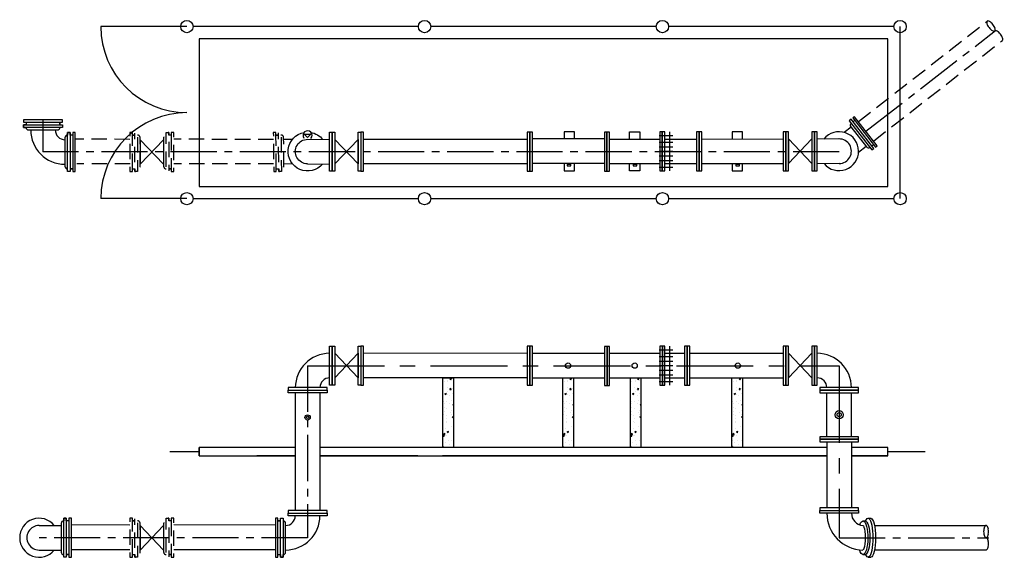
# Model space of a CAD drawing. Units: feet. Extents: x 468680 to 469161, y 1089099 to 1089363.
import ezdxf

# ---------------------------------------------------------------- set-up
doc = ezdxf.new("R2010")
doc.units = ezdxf.units.FT
doc.header["$LTSCALE"] = 30
doc.header["$MEASUREMENT"] = 0
for name, pattern in [('CENTER', [2, 1.25, -0.25, 0.25, -0.25]), ('CENTER2', [1.125, 0.75, -0.125, 0.125, -0.125]), ('HIDDEN', [0.375, 0.25, -0.125])]:
    doc.linetypes.add(name, pattern=pattern)
for name, color, linetype in [('BIOWAY', 7, 'Continuous'), ('C-FENC-CHA2', 2, 'Continuous'), ('CE_GRADE', 13, 'Continuous'), ('CENTERLINE', 1, 'CENTER'), ('HATCH', 3, 'Continuous'), ('M-PROC-FITD-EXST', 13, 'Continuous'), ('M-PROC-PIP3', 3, 'Continuous'), ('M-PROC-VAL3', 3, 'Continuous'), ('REVCLD', 6, 'Continuous'), ('S_CONC_SLAB', 4, 'Continuous')]:
    doc.layers.add(name, color=color, linetype=linetype)
doc.layers.add('C-PROC-PIPE-CNTR', color=1, linetype='CENTER2', lineweight=30)

# ---------------------------------------------------------------- blocks, each defined once
blk = doc.blocks.new('*U6')
at = {"layer": 'M-PROC-PIP3'}
for centre, radius, start, end in [((0.263, 0.293), 0.36, 158.1988, 170.5925), ((0.1, 0.358), 0.184, 136.0001, 158.1988), ((0, 0.455), 0.0447, 90.0002, 136.0001), ((0, 0.455), 0.0447, 43.9999, 89.9996), ((-0.1, 0.358), 0.184, 21.8014, 43.9999), ((-0.263, 0.293), 0.36, 9.4076, 21.8014), ((0.524, 0.25), 0.624, 170.5925, 179.9998), ((0.524, 0.25), 0.624, 179.9998, 189.4078), ((0.263, 0.207), 0.36, 189.4078, 201.8015), ((0.1, 0.142), 0.184, 201.8015, 224.0001), ((0, 0.045), 0.0447, 224.0001, 270.0001), ((0, 0.045), 0.0447, 270.0001, 316), ((0, -0.045), 0.0447, 43.9999, 90.0002), ((-0.1, 0.142), 0.184, 316, 338.1987), ((-0.263, 0.207), 0.36, 338.1987, 350.5923), ((-0.524, 0.25), 0.624, 0, 9.4076), ((-0.524, 0.25), 0.624, 350.5923, 0.0003), ((-0.1, -0.142), 0.184, 21.8014, 43.9999), ((-0.263, -0.207), 0.36, 9.4076, 21.8014), ((-0.263, -0.293), 0.36, 338.1987, 350.5923), ((-0.524, -0.25), 0.624, 0, 9.4076), ((-0.524, -0.25), 0.624, 350.5923, 0.0003), ((0, -0.455), 0.0447, 270.0001, 316), ((-0.1, -0.358), 0.184, 316, 338.1987)]:
    blk.add_arc(centre, radius, start, end, dxfattribs=at)
blk = doc.blocks.new('*U7')
at = {"layer": 'C-FENC-CHA2'}
for p, q in [((468765.03, 1089275.41), (468875.03, 1089275.41)), ((468881.03, 1089275.41), (468991.03, 1089275.41)), ((468997.03, 1089275.41), (469107.03, 1089275.41))]:
    blk.add_line(p, q, dxfattribs=at)
for centre in [(468762.03, 1089275.41), (468878.03, 1089275.41), (468994.03, 1089275.41), (469110.03, 1089275.41)]:
    blk.add_circle(centre, 3, dxfattribs=at)
blk = doc.blocks.new('*U8')
at = {"layer": 'C-FENC-CHA2'}
for p, q in [((468875.03, 1089359.41), (468765.03, 1089359.41)), ((468991.03, 1089359.41), (468881.03, 1089359.41)), ((469107.03, 1089359.41), (468997.03, 1089359.41))]:
    blk.add_line(p, q, dxfattribs=at)
for centre in [(468762.03, 1089359.41), (468878.03, 1089359.41), (468994.03, 1089359.41), (469110.03, 1089359.41)]:
    blk.add_circle(centre, 3, dxfattribs=at)

msp = doc.modelspace()

# ---------------------------------------------------------------- hatches: boundary and pattern name
at = {"layer": 'HATCH'}
h = msp.add_hatch(dxfattribs=at)
h.set_pattern_fill('AR-CONC', color=1, scale=1.000783, style=0)
h.set_pattern_definition([(50, (474408.14, 1089477.134), (7.178217, -0.6280126), [0.750587, -8.256459]), (355, (474408.14, 1089477.134), (-1.3886, 7.52781), [0.60047, -6.605167]), (100.4514, (474408.738, 1089477.082), (5.789623, 6.899793), [0.637901, -7.01691]), (46.1842, (474408.14, 1089479.136), (10.680765, -1.656486), [1.12588, -12.384688]), (96.6356, (474409.03, 1089478.998), (9.353944, 9.748805), [0.956851, -10.525363]), (351.1842, (474408.14, 1089479.136), (9.353937, 9.748812), [0.900705, -9.90775]), (21, (474409.1405, 1089478.635), (5.9737435, -4.029341), [0.750587, -8.256459]), (326, (474409.1405, 1089478.635), (2.435058, 7.257177), [0.60047, -6.605167]), (71.4514, (474409.638, 1089478.2994), (8.408804, 3.22783), [0.637901, -7.01691]), (37.5, (474408.1397, 1089477.134), (0.1216937, 3.3315446), [0, -6.5251042, 0, -6.7052452, 0, -6.6301864]), (7.5, (474408.1397, 1089477.134), (2.6327548, 3.9472048), [0, -3.8229905, 0, -6.3749868, 0, -2.5269767]), (327.5, (474405.908, 1089477.134), (5.3424034, -0.2257253), [0, -2.501957, 0, -7.8061063, 0, -10.3581026]), (317.5, (474404.907, 1089477.134), (5.8364272, 1.0018335), [0, -3.2525443, 0, -5.184055, 0, -7.355754])])
h.paths.add_polyline_path([(468886.89, 1089187.88), (468892.04, 1089187.88), (468892.04, 1089153.83), (468886.89, 1089153.83)])
h = msp.add_hatch(dxfattribs=at)
h.set_pattern_fill('AR-CONC', color=1, scale=1.000783, style=0)
h.set_pattern_definition([(50, (474466.7046, 1089477.134), (7.178217, -0.6280126), [0.750587, -8.256459]), (355, (474466.7046, 1089477.134), (-1.3886, 7.52781), [0.60047, -6.605167]), (100.4514, (474467.303, 1089477.082), (5.789623, 6.899793), [0.637901, -7.01691]), (46.1842, (474466.705, 1089479.136), (10.680765, -1.656486), [1.12588, -12.384688]), (96.6356, (474467.595, 1089478.998), (9.353944, 9.748805), [0.956851, -10.525363]), (351.1842, (474466.705, 1089479.136), (9.353937, 9.748812), [0.900705, -9.90775]), (21, (474467.7054, 1089478.635), (5.9737435, -4.029341), [0.750587, -8.256459]), (326, (474467.7054, 1089478.635), (2.435058, 7.257177), [0.60047, -6.605167]), (71.4514, (474468.203, 1089478.2994), (8.408804, 3.22783), [0.637901, -7.01691]), (37.5, (474466.7046, 1089477.134), (0.1216937, 3.3315446), [0, -6.5251042, 0, -6.7052452, 0, -6.6301864]), (7.5, (474466.7046, 1089477.134), (2.6327548, 3.9472048), [0, -3.8229905, 0, -6.3749868, 0, -2.5269767]), (327.5, (474464.4729, 1089477.134), (5.3424034, -0.2257253), [0, -2.501957, 0, -7.8061063, 0, -10.3581026]), (317.5, (474463.472, 1089477.134), (5.8364272, 1.0018335), [0, -3.2525443, 0, -5.184055, 0, -7.355754])])
h.paths.add_polyline_path([(468945.45, 1089187.88), (468950.6, 1089187.88), (468950.6, 1089153.83), (468945.45, 1089153.83)])
h = msp.add_hatch(dxfattribs=at)
h.set_pattern_fill('AR-CONC', color=1, scale=1.000783, style=0)
h.set_pattern_definition([(50, (474499.6775, 1089477.134), (7.178217, -0.6280126), [0.750587, -8.256459]), (355, (474499.6775, 1089477.134), (-1.3886, 7.52781), [0.60047, -6.605167]), (100.4514, (474500.276, 1089477.082), (5.789623, 6.899793), [0.637901, -7.01691]), (46.1842, (474499.6775, 1089479.136), (10.680765, -1.656486), [1.12588, -12.384688]), (96.6356, (474500.568, 1089478.998), (9.353944, 9.748805), [0.956851, -10.525363]), (351.1842, (474499.677, 1089479.136), (9.353937, 9.748812), [0.900705, -9.90775]), (21, (474500.678, 1089478.635), (5.9737435, -4.029341), [0.750587, -8.256459]), (326, (474500.678, 1089478.635), (2.435058, 7.257177), [0.60047, -6.605167]), (71.4514, (474501.176, 1089478.2994), (8.408804, 3.22783), [0.637901, -7.01691]), (37.5, (474499.6775, 1089477.134), (0.1216937, 3.3315446), [0, -6.5251042, 0, -6.7052452, 0, -6.6301864]), (7.5, (474499.6775, 1089477.134), (2.6327548, 3.9472048), [0, -3.8229905, 0, -6.3749868, 0, -2.5269767]), (327.5, (474497.4457, 1089477.134), (5.3424034, -0.2257253), [0, -2.501957, 0, -7.8061063, 0, -10.3581026]), (317.5, (474496.445, 1089477.134), (5.8364272, 1.0018335), [0, -3.2525443, 0, -5.184055, 0, -7.355754])])
h.paths.add_polyline_path([(468978.42, 1089187.88), (468983.58, 1089187.88), (468983.58, 1089153.83), (468978.42, 1089153.83)])
h = msp.add_hatch(dxfattribs=at)
h.set_pattern_fill('AR-CONC', color=1, scale=1.000783, style=0)
h.set_pattern_definition([(50, (474549.2554, 1089477.141), (7.178217, -0.6280126), [0.750587, -8.256459]), (355, (474549.255, 1089477.141), (-1.3886, 7.52781), [0.60047, -6.605167]), (100.4514, (474549.8536, 1089477.089), (5.789623, 6.899793), [0.637901, -7.01691]), (46.1842, (474549.255, 1089479.143), (10.680765, -1.656486), [1.12588, -12.384688]), (96.6356, (474550.145, 1089479.005), (9.353944, 9.748805), [0.956851, -10.525363]), (351.1842, (474549.255, 1089479.143), (9.353937, 9.748812), [0.900705, -9.90775]), (21, (474550.256, 1089478.642), (5.9737435, -4.029341), [0.750587, -8.256459]), (326, (474550.256, 1089478.642), (2.435058, 7.257177), [0.60047, -6.605167]), (71.4514, (474550.754, 1089478.3065), (8.408804, 3.22783), [0.637901, -7.01691]), (37.5, (474549.2554, 1089477.141), (0.1216937, 3.3315446), [0, -6.5251042, 0, -6.7052452, 0, -6.6301864]), (7.5, (474549.2554, 1089477.141), (2.6327548, 3.9472048), [0, -3.8229905, 0, -6.3749868, 0, -2.5269767]), (327.5, (474547.0236, 1089477.141), (5.3424034, -0.2257253), [0, -2.501957, 0, -7.8061063, 0, -10.3581026]), (317.5, (474546.023, 1089477.141), (5.8364272, 1.0018335), [0, -3.2525443, 0, -5.184055, 0, -7.355754])])
h.paths.add_polyline_path([(469028, 1089187.89), (469033.15, 1089187.89), (469033.15, 1089153.83), (469028, 1089153.83)])

# ---------------------------------------------------------------- linework, layer by layer
at = {"layer": 'BIOWAY'}
for p, q in [((468768.03, 1089149.84), (468768.03, 1089153.84)), ((468814.92, 1089153.84), (468796.15, 1089153.84)), ((468886.75, 1089153.83), (468826.91, 1089153.84)), ((469074.31, 1089153.83), (468886.75, 1089153.83)), ((469104.03, 1089153.83), (469086.3, 1089153.83)), ((469104.03, 1089149.83), (469104.03, 1089153.83)), ((468814.92, 1089149.84), (468796.15, 1089149.84)), ((468874.75, 1089149.84), (468826.91, 1089149.84)), ((469074.31, 1089149.83), (468886.75, 1089149.84)), ((469104.03, 1089149.83), (469086.3, 1089149.83))]:
    msp.add_line(p, q, dxfattribs=at)
at = {"layer": 'C-FENC-CHA2'}
for p, q in [((468762.03, 1089359.41), (468720.03, 1089359.41)), ((469110.03, 1089275.41), (469110.03, 1089359.41)), ((468762.03, 1089275.41), (468720.03, 1089275.41))]:
    msp.add_line(p, q, dxfattribs=at)
for centre, start, end in [((468762.03, 1089359.41), 180, 270), ((468762.03, 1089275.41), 90, 180)]:
    msp.add_arc(centre, 42, start, end, dxfattribs=at)
at = {"layer": 'C-PROC-PIPE-CNTR'}
for p, q in [((469093.34, 1089308.32), (469156.65, 1089357.48)), ((469080.31, 1089298.2), (468707.52, 1089298.2)), ((468820.92, 1089193.75), (468820.92, 1089109.83)), ((468820.92, 1089109.83), (468689.91, 1089109.83)), ((469080.31, 1089109.82), (469153.31, 1089109.82))]:
    msp.add_line(p, q, dxfattribs=at)
at = {"layer": 'CE_GRADE'}
for p, q in [((468768.03, 1089151.84), (468753.7, 1089151.84)), ((469122.26, 1089151.83), (469103.98, 1089151.83))]:
    msp.add_line(p, q, dxfattribs=at)
for radius in [2, 1]:
    msp.add_circle((469080.31, 1089169.89), radius, dxfattribs=at)
at = {"layer": 'CENTERLINE'}
for p, q in [((468820.92, 1089193.73), (469080.31, 1089193.73)), ((469080.31, 1089193.73), (469080.31, 1089109.82))]:
    msp.add_line(p, q, dxfattribs=at)
at = {"layer": 'M-PROC-FITD-EXST'}
for p, q in [((468691.77, 1089313.95), (468691.77, 1089298.2)), ((468707.52, 1089298.2), (468691.77, 1089298.2)), ((468689.91, 1089115.83), (468700.66, 1089115.83)), ((468689.91, 1089103.83), (468700.66, 1089103.83))]:
    msp.add_line(p, q, dxfattribs=at)
at = {"layer": 'M-PROC-FITD-EXST', "flags": 128}
for points in [[(468683.52, 1089312.7), (468700.02, 1089312.7), (468700.02, 1089311.45), (468701.27, 1089311.45), (468701.27, 1089310.2), (468682.27, 1089310.2), (468682.27, 1089311.45), (468700.02, 1089311.45), (468700.02, 1089312.7), (468701.27, 1089312.7), (468701.27, 1089313.95), (468682.27, 1089313.95), (468682.27, 1089312.7), (468683.52, 1089312.7), (468683.52, 1089311.45), (468682.27, 1089311.45), (468682.27, 1089310.2), (468683.52, 1089310.2, 0.414214), (468684.77, 1089308.95), (468698.77, 1089308.95, 0.414214), (468700.02, 1089310.2, 0.414214)], [(468706.27, 1089306.45), (468706.27, 1089289.95), (468705.02, 1089289.95), (468705.02, 1089288.7), (468703.77, 1089288.7), (468703.77, 1089307.7), (468705.02, 1089307.7), (468705.02, 1089289.95), (468706.27, 1089289.95), (468706.27, 1089288.7), (468707.52, 1089288.7), (468707.52, 1089307.7), (468706.27, 1089307.7), (468706.27, 1089306.45), (468705.02, 1089306.45), (468705.02, 1089307.7), (468703.77, 1089307.7), (468703.77, 1089306.45, 0.414214), (468702.52, 1089305.2), (468702.52, 1089291.2, 0.414214), (468703.77, 1089289.95, 0.414214)], [(468704.41, 1089118.08), (468704.41, 1089101.58), (468703.16, 1089101.58), (468703.16, 1089100.33), (468701.91, 1089100.33), (468701.91, 1089119.33), (468703.16, 1089119.33), (468703.16, 1089101.58), (468704.41, 1089101.58), (468704.41, 1089100.33), (468705.66, 1089100.33), (468705.66, 1089119.33), (468704.41, 1089119.33), (468704.41, 1089118.08), (468703.16, 1089118.08), (468703.16, 1089119.33), (468701.91, 1089119.33), (468701.91, 1089118.08, 0.414214), (468700.66, 1089116.83), (468700.66, 1089102.83, 0.414214), (468701.91, 1089101.58, 0.414214)], [(468704.41, 1089118.08), (468704.41, 1089101.58), (468703.16, 1089101.58), (468703.16, 1089100.33), (468701.91, 1089100.33), (468701.91, 1089119.33), (468703.16, 1089119.33), (468703.16, 1089101.58), (468704.41, 1089101.58), (468704.41, 1089100.33), (468705.66, 1089100.33), (468705.66, 1089119.33), (468704.41, 1089119.33), (468704.41, 1089118.08), (468703.16, 1089118.08), (468703.16, 1089119.33), (468701.91, 1089119.33), (468701.91, 1089118.08, 0.414214), (468700.66, 1089116.83), (468700.66, 1089102.83, 0.414214), (468701.91, 1089101.58, 0.414214)]]:
    msp.add_lwpolyline(points, format="xyb", dxfattribs=at)
at = {"layer": 'M-PROC-FITD-EXST'}
for radius in [16.75, 4.75]:
    msp.add_arc((468702.52, 1089308.95), radius, 180, 270, dxfattribs=at)
for major_axis, start_param, end_param in [((0, -9.5), 2.254384, 7.170394), ((0, 6), 0, 3.141593)]:
    msp.add_ellipse((468689.91, 1089109.83), major_axis=major_axis, ratio=1, start_param=start_param, end_param=end_param, dxfattribs=at)
at = {"layer": 'M-PROC-PIP3', "linetype": 'HIDDEN'}
for p, q in [((469089.69, 1089313.02), (469152.52, 1089362.07)), ((469097.05, 1089303.54), (469159.97, 1089352.66)), ((468734.17, 1089304.38), (468707.52, 1089304.41)), ((468804.22, 1089304.35), (468755.66, 1089304.4)), ((468813.52, 1089304.36), (468809.17, 1089304.26)), ((468734.29, 1089292.38), (468708.25, 1089292.4)), ((468804.34, 1089292.35), (468755.66, 1089292.4)), ((468813.57, 1089292.36), (468809.39, 1089292.27))]:
    msp.add_line(p, q, dxfattribs=at)
at = {"layer": 'M-PROC-PIP3'}
for p, q in [((469087.98, 1089313.59), (469087.19, 1089312.98)), ((468997.66, 1089289.05), (468997.66, 1089308.04)), ((469086.1, 1089310.3), (469082.82, 1089307.75)), ((469085.98, 1089310.46), (469093.59, 1089300.66)), ((468820.97, 1089304.4), (468831.72, 1089304.29)), ((468928.09, 1089304.34), (468848.04, 1089304.37)), ((468965.77, 1089304.57), (468930.59, 1089304.66)), ((468968.27, 1089304.54), (468992.77, 1089304.54)), ((468992.51, 1089306.29), (468999.17, 1089306.29)), ((468992.51, 1089303.04), (468999.17, 1089303.04)), ((468995.27, 1089304.54), (469010.77, 1089304.54)), ((469013.27, 1089304.54), (469053.05, 1089304.55)), ((469080.24, 1089304.59), (469069.49, 1089304.49)), ((468992.51, 1089300.79), (468999.17, 1089300.79)), ((468992.51, 1089298.54), (468999.17, 1089298.54)), ((469093.46, 1089300.82), (469089.77, 1089297.96)), ((469096.33, 1089301.21), (469097.12, 1089301.82)), ((468992.51, 1089296.3), (468999.17, 1089296.3)), ((468992.51, 1089294.05), (468999.17, 1089294.05)), ((468820.85, 1089292.4), (468831.6, 1089292.29)), ((468928.09, 1089292.34), (468848.04, 1089292.37)), ((468965.77, 1089292.57), (468930.59, 1089292.66)), ((468968.27, 1089292.54), (468992.77, 1089292.54)), ((468992.51, 1089290.8), (468999.17, 1089290.8)), ((468995.27, 1089292.54), (469010.77, 1089292.54)), ((469013.27, 1089292.54), (469053.05, 1089292.55)), ((469080.35, 1089292.59), (469069.6, 1089292.49)), ((468997.67, 1089184.39), (468997.67, 1089203.38)), ((468928.09, 1089199.87), (468848.16, 1089199.9)), ((468930.59, 1089199.89), (468965.79, 1089199.89)), ((468968.29, 1089199.88), (468992.78, 1089199.88)), ((468992.51, 1089201.63), (468999.18, 1089201.63)), ((468992.51, 1089198.38), (468999.18, 1089198.38)), ((468995.28, 1089199.88), (469004.9, 1089199.88)), ((469007.4, 1089199.88), (469030.13, 1089199.88)), ((469019.7, 1089199.88), (469053.07, 1089199.88)), ((468992.51, 1089196.13), (468999.18, 1089196.13)), ((468992.51, 1089193.88), (468999.18, 1089193.88)), ((468928.09, 1089187.87), (468848.16, 1089187.9)), ((468930.59, 1089187.88), (468965.79, 1089187.88)), ((468968.29, 1089187.89), (468992.78, 1089187.89)), ((468992.51, 1089191.63), (468999.18, 1089191.63)), ((468992.51, 1089189.39), (468999.18, 1089189.39)), ((468995.28, 1089187.89), (469004.9, 1089187.89)), ((469007.4, 1089187.89), (469030.13, 1089187.89)), ((469019.7, 1089187.89), (469053.07, 1089187.89)), ((468992.51, 1089186.14), (468999.18, 1089186.14)), ((468814.92, 1089180.64), (468814.92, 1089123.07)), ((468826.91, 1089180.64), (468826.91, 1089123.07)), ((469074.31, 1089159.14), (469074.31, 1089180.64)), ((469086.31, 1089159.14), (469086.31, 1089180.64)), ((469074.31, 1089156.64), (469074.31, 1089124.37)), ((469086.3, 1089156.64), (469086.3, 1089124.37)), ((468734.17, 1089116.04), (468705.66, 1089116.07)), ((468805.17, 1089116.01), (468755.66, 1089116.05)), ((469091.94, 1089118.05), (469092.93, 1089118.05)), ((469094.44, 1089119.31), (469095.69, 1089119.31)), ((469097.58, 1089115.8), (469151.99, 1089115.8)), ((468734.17, 1089103.86), (468705.66, 1089103.86)), ((468805.17, 1089103.87), (468755.66, 1089103.86)), ((469091.92, 1089101.64), (469093.24, 1089101.64)), ((469097.58, 1089103.84), (469152.01, 1089103.84)), ((469094.44, 1089100.32), (469095.69, 1089100.32))]:
    msp.add_line(p, q, dxfattribs=at)
at = {"layer": 'M-PROC-PIP3', "color": 4}
for p, q in [((468947.74, 1089292.47), (468947.74, 1089292.11)), ((468949.24, 1089292.47), (468949.24, 1089292.11)), ((468979.92, 1089292.47), (468979.92, 1089292.11)), ((468981.42, 1089292.47), (468981.42, 1089292.11)), ((469030.01, 1089292.47), (469030.01, 1089292.11)), ((469031.51, 1089292.47), (469031.51, 1089292.11))]:
    msp.add_line(p, q, dxfattribs=at)
at = {"layer": 'M-PROC-PIP3'}
for points in [[(469086.24, 1089314.2), (469085.25, 1089313.44), (469096.29, 1089299.22), (469097.28, 1089299.98), (469086.24, 1089314.2)], [(469098.86, 1089301.21), (469087.82, 1089315.43), (469087.03, 1089314.82), (469098.07, 1089300.6), (469098.86, 1089301.21)], [(468967.02, 1089307.89), (468967.02, 1089288.89), (468968.27, 1089288.89), (468968.27, 1089307.89), (468967.02, 1089307.89)], [(468994.02, 1089289.04), (468994.02, 1089308.04), (468992.77, 1089308.04), (468992.77, 1089289.04), (468994.02, 1089289.04)], [(468967.04, 1089203.23), (468967.04, 1089184.24), (468968.29, 1089184.24), (468968.29, 1089203.23), (468967.04, 1089203.23)], [(468994.03, 1089184.39), (468994.03, 1089203.38), (468992.78, 1089203.38), (468992.78, 1089184.39), (468994.03, 1089184.39)]]:
    msp.add_lwpolyline(points, dxfattribs=at)
at = {"layer": 'M-PROC-PIP3', "linetype": 'HIDDEN', "flags": 128}
for points in [[(468735.42, 1089289.95), (468735.42, 1089306.45), (468736.67, 1089306.45), (468736.67, 1089307.7), (468737.92, 1089307.7), (468737.92, 1089288.7), (468736.67, 1089288.7), (468736.67, 1089306.45), (468735.42, 1089306.45), (468735.42, 1089307.7), (468734.17, 1089307.7), (468734.17, 1089288.7), (468735.42, 1089288.7), (468735.42, 1089289.95), (468736.67, 1089289.95), (468736.67, 1089288.7), (468737.92, 1089288.7), (468737.92, 1089289.95, 0.414214), (468739.17, 1089291.2), (468739.17, 1089305.2, 0.414214), (468737.92, 1089306.45, 0.414214)], [(468754.41, 1089306.45), (468754.41, 1089289.95), (468753.16, 1089289.95), (468753.16, 1089288.7), (468751.91, 1089288.7), (468751.91, 1089307.7), (468753.16, 1089307.7), (468753.16, 1089289.95), (468754.41, 1089289.95), (468754.41, 1089288.7), (468755.66, 1089288.7), (468755.66, 1089307.7), (468754.41, 1089307.7), (468754.41, 1089306.45), (468753.16, 1089306.45), (468753.16, 1089307.7), (468751.91, 1089307.7), (468751.91, 1089306.45, 0.414214), (468750.66, 1089305.2), (468750.66, 1089291.2, 0.414214), (468751.91, 1089289.95, 0.414214)], [(468805.61, 1089289.98), (468805.44, 1089306.48), (468806.69, 1089306.49), (468806.68, 1089307.74), (468807.93, 1089307.75), (468808.13, 1089288.75), (468806.88, 1089288.74), (468806.69, 1089306.49), (468805.44, 1089306.48), (468805.43, 1089307.73), (468804.18, 1089307.71), (468804.38, 1089288.71), (468805.63, 1089288.73), (468805.61, 1089289.98), (468806.86, 1089289.99), (468806.88, 1089288.74), (468808.13, 1089288.75), (468808.11, 1089290, 0.414214), (468809.35, 1089291.26), (468809.21, 1089305.26, 0.414214), (468807.94, 1089306.5, 0.414214)], [(468735.42, 1089101.58), (468735.42, 1089118.08), (468736.67, 1089118.08), (468736.67, 1089119.33), (468737.92, 1089119.33), (468737.92, 1089100.33), (468736.67, 1089100.33), (468736.67, 1089118.08), (468735.42, 1089118.08), (468735.42, 1089119.33), (468734.17, 1089119.33), (468734.17, 1089100.33), (468735.42, 1089100.33), (468735.42, 1089101.58), (468736.67, 1089101.58), (468736.67, 1089100.33), (468737.92, 1089100.33), (468737.92, 1089101.58, 0.414214), (468739.17, 1089102.83), (468739.17, 1089116.83, 0.414214), (468737.92, 1089118.08, 0.414214)], [(468754.41, 1089118.08), (468754.41, 1089101.58), (468753.16, 1089101.58), (468753.16, 1089100.33), (468751.91, 1089100.33), (468751.91, 1089119.33), (468753.16, 1089119.33), (468753.16, 1089101.58), (468754.41, 1089101.58), (468754.41, 1089100.33), (468755.66, 1089100.33), (468755.66, 1089119.33), (468754.41, 1089119.33), (468754.41, 1089118.08), (468753.16, 1089118.08), (468753.16, 1089119.33), (468751.91, 1089119.33), (468751.91, 1089118.08, 0.414214), (468750.66, 1089116.83), (468750.66, 1089102.83, 0.414214), (468751.91, 1089101.58, 0.414214)]]:
    msp.add_lwpolyline(points, format="xyb", dxfattribs=at)
at = {"layer": 'M-PROC-PIP3', "flags": 128}
for points in [[(468831.66, 1089288.87), (468831.66, 1089307.87), (468832.91, 1089307.87), (468832.91, 1089288.87), (468831.66, 1089288.87)], [(468832.91, 1089288.86), (468832.91, 1089307.86), (468834.16, 1089307.86), (468834.16, 1089288.86), (468832.91, 1089288.86)], [(468846.91, 1089307.86), (468846.91, 1089288.86), (468845.66, 1089288.86), (468845.66, 1089307.86), (468846.91, 1089307.86)], [(468848.16, 1089288.86), (468848.16, 1089307.86), (468846.91, 1089307.86), (468846.91, 1089288.86), (468848.16, 1089288.86)], [(468929.34, 1089288.86), (468929.34, 1089307.85), (468928.09, 1089307.85), (468928.09, 1089288.86), (468929.34, 1089288.86)], [(468930.59, 1089288.86), (468930.59, 1089307.86), (468929.34, 1089307.86), (468929.34, 1089288.86), (468930.59, 1089288.86)], [(468951.22, 1089304.55), (468951.22, 1089308.05), (468946.07, 1089308.05), (468946.06, 1089304.55)], [(468967.02, 1089288.89), (468967.02, 1089307.89), (468965.77, 1089307.89), (468965.77, 1089288.89), (468967.02, 1089288.89)], [(468977.94, 1089304.54), (468977.94, 1089308.04), (468983.1, 1089308.04), (468983.1, 1089304.54)], [(468994.02, 1089308.04), (468994.02, 1089289.05), (468995.27, 1089289.05), (468995.27, 1089308.04), (468994.02, 1089308.04)], [(469012.02, 1089289.04), (469012.02, 1089308.04), (469010.77, 1089308.04), (469010.77, 1089289.04), (469012.02, 1089289.04)], [(469013.27, 1089289.04), (469013.27, 1089308.04), (469012.02, 1089308.04), (469012.02, 1089289.04), (469013.27, 1089289.04)], [(469033.19, 1089304.55), (469033.19, 1089308.05), (469028.04, 1089308.05), (469028.03, 1089304.55)], [(469054.29, 1089289.07), (469054.29, 1089308.07), (469053.04, 1089308.07), (469053.04, 1089289.07), (469054.29, 1089289.07)], [(469054.3, 1089308.07), (469054.29, 1089289.07), (469055.54, 1089289.07), (469055.55, 1089308.07), (469054.3, 1089308.07)], [(469068.29, 1089289.07), (469068.3, 1089308.07), (469067.05, 1089308.07), (469067.04, 1089289.07), (469068.29, 1089289.07)], [(469069.54, 1089289.07), (469069.55, 1089308.07), (469068.3, 1089308.07), (469068.29, 1089289.07), (469069.54, 1089289.07)], [(468820.87, 1089305.21), (468819.2, 1089306.88), (468822.54, 1089306.88), (468820.87, 1089305.21)], [(468946.06, 1089292.55), (468946.06, 1089289.05), (468951.21, 1089289.05), (468951.21, 1089292.55)], [(468983.1, 1089292.54), (468983.1, 1089289.04), (468977.94, 1089289.04), (468977.94, 1089292.54)], [(469028.03, 1089292.55), (469028.03, 1089289.05), (469033.18, 1089289.05), (469033.18, 1089292.55)], [(468831.67, 1089184.39), (468831.66, 1089203.39), (468832.91, 1089203.39), (468832.92, 1089184.39), (468831.67, 1089184.39)], [(468832.92, 1089184.39), (468832.91, 1089203.39), (468834.16, 1089203.39), (468834.17, 1089184.39), (468832.92, 1089184.39)], [(468846.91, 1089203.4), (468846.92, 1089184.4), (468845.67, 1089184.4), (468845.66, 1089203.4), (468846.91, 1089203.4)], [(468848.16, 1089184.4), (468848.16, 1089203.4), (468846.91, 1089203.4), (468846.91, 1089184.4), (468848.16, 1089184.4)], [(468929.34, 1089184.39), (468929.34, 1089203.38), (468928.09, 1089203.38), (468928.09, 1089184.39), (468929.34, 1089184.39)], [(468930.59, 1089184.39), (468930.59, 1089203.38), (468929.34, 1089203.38), (468929.34, 1089184.39), (468930.59, 1089184.39)], [(468967.04, 1089184.24), (468967.04, 1089203.23), (468965.79, 1089203.23), (468965.79, 1089184.24), (468967.04, 1089184.24)], [(468994.03, 1089203.38), (468994.03, 1089184.39), (468995.28, 1089184.39), (468995.28, 1089203.38), (468994.03, 1089203.38)], [(469006.15, 1089184.39), (469006.15, 1089203.38), (469004.9, 1089203.38), (469004.9, 1089184.39), (469006.15, 1089184.39)], [(469007.4, 1089184.39), (469007.4, 1089203.38), (469006.15, 1089203.38), (469006.15, 1089184.39), (469007.4, 1089184.39)], [(469054.32, 1089184.39), (469054.32, 1089203.38), (469053.07, 1089203.38), (469053.07, 1089184.39), (469054.32, 1089184.39)], [(469054.32, 1089203.38), (469054.32, 1089184.39), (469055.57, 1089184.39), (469055.57, 1089203.38), (469054.32, 1089203.38)], [(469068.31, 1089184.39), (469068.31, 1089203.38), (469067.06, 1089203.38), (469067.06, 1089184.39), (469068.31, 1089184.39)], [(469068.31, 1089203.38), (469068.31, 1089184.39), (469069.56, 1089184.39), (469069.56, 1089203.38), (469068.31, 1089203.38)], [(468811.42, 1089181.89), (468830.42, 1089181.89), (468830.42, 1089183.14), (468811.42, 1089183.14), (468811.42, 1089181.89)], [(469070.81, 1089181.89), (469089.8, 1089181.89), (469089.8, 1089183.14), (469070.81, 1089183.14), (469070.81, 1089181.89)], [(468811.42, 1089181.89), (468830.42, 1089181.89), (468830.42, 1089180.64), (468811.42, 1089180.64), (468811.42, 1089181.89)], [(469070.81, 1089180.64), (469089.8, 1089180.64), (469089.8, 1089181.89), (469070.81, 1089181.89), (469070.81, 1089180.64)], [(469070.81, 1089157.89), (469089.81, 1089157.89), (469089.81, 1089159.14), (469070.81, 1089159.14), (469070.81, 1089157.89)], [(469070.81, 1089156.64), (469089.81, 1089156.64), (469089.81, 1089157.89), (469070.81, 1089157.89), (469070.81, 1089156.64)], [(468811.42, 1089121.82), (468830.42, 1089121.82), (468830.42, 1089123.07), (468811.42, 1089123.07), (468811.42, 1089121.82)], [(468811.42, 1089121.82), (468830.42, 1089121.82), (468830.42, 1089120.57), (468811.42, 1089120.57), (468811.42, 1089121.82)], [(469070.81, 1089123.12), (469089.81, 1089123.12), (469089.81, 1089124.37), (469070.81, 1089124.37), (469070.81, 1089123.12)], [(469070.81, 1089123.12), (469089.81, 1089123.12), (469089.81, 1089121.87), (469070.81, 1089121.87), (469070.81, 1089123.12)]]:
    msp.add_lwpolyline(points, dxfattribs=at)
for points in [[(468739.17, 1089292.2), (468750.66, 1089304.2), (468750.66, 1089292.2), (468739.17, 1089304.2)], [(469055.54, 1089292.57), (469067.05, 1089304.57), (469067.04, 1089292.57), (469055.55, 1089304.57)], [(469055.57, 1089187.89), (469067.06, 1089199.88), (469067.06, 1089187.89), (469055.57, 1089199.88)], [(468739.17, 1089103.83), (468750.66, 1089115.83), (468750.66, 1089103.83), (468739.17, 1089115.83)]]:
    msp.add_lwpolyline(points, close=True, dxfattribs=at)
at = {"layer": 'M-PROC-PIP3', "color": 4}
for points in [[(468949.37, 1089292.11), (468947.61, 1089292.11), (468947.61, 1089291.38), (468949.37, 1089291.38)], [(468981.55, 1089292.11), (468979.79, 1089292.11), (468979.79, 1089291.38), (468981.55, 1089291.38)], [(469031.64, 1089292.11), (469029.88, 1089292.11), (469029.88, 1089291.38), (469031.64, 1089291.38)]]:
    msp.add_lwpolyline(points, close=True, dxfattribs=at)
at = {"layer": 'M-PROC-PIP3', "flags": 128}
msp.add_lwpolyline([(468806.42, 1089101.58), (468806.42, 1089118.08), (468807.67, 1089118.08), (468807.67, 1089119.33), (468808.92, 1089119.33), (468808.92, 1089100.33), (468807.67, 1089100.33), (468807.67, 1089118.08), (468806.42, 1089118.08), (468806.42, 1089119.33), (468805.17, 1089119.33), (468805.17, 1089100.33), (468806.42, 1089100.33), (468806.42, 1089101.58), (468807.67, 1089101.58), (468807.67, 1089100.33), (468808.92, 1089100.33), (468808.92, 1089101.58, 0.414214), (468810.17, 1089102.83), (468810.17, 1089116.83, 0.414214), (468808.92, 1089118.08, 0.414214)], format="xyb", dxfattribs=at)
at = {"layer": 'M-PROC-PIP3', "color": 4}
for centre, radius in [((468948, 1089193.88), 1.28), ((468980.54, 1089193.88), 1.28), ((469030.85, 1089193.88), 1.28), ((468820.92, 1089168.56), 1.28), ((468820.92, 1089168.56), 0.58)]:
    msp.add_circle(centre, radius, dxfattribs=at)
at = {"layer": 'M-PROC-PIP3'}
for centre, radius, start, end in [((468820.87, 1089306.33), 2.19, 317.0668, 217.6512), ((469086.97, 1089311.22), 1.25, 127.8276, 217.8276), ((469094.57, 1089301.43), 1.25, 217.8276, 307.8276), ((468831.67, 1089183.14), 16.75, 90, 180), ((469069.56, 1089183.14), 16.74, 360, 90), ((468831.67, 1089183.14), 4.75, 90, 180), ((469069.56, 1089183.14), 4.75, 360, 90), ((468810.17, 1089120.58), 4.75, 270, 360), ((468810.17, 1089120.58), 16.75, 270, 360), ((469092.27, 1089121.8), 17.97, 179.9588, 268.5549), ((469092.39, 1089121.85), 6.08, 180.3278, 264.3958)]:
    msp.add_arc(centre, radius, start, end, dxfattribs=at)
at = {"layer": 'M-PROC-PIP3', "extrusion": (0, 0, -1)}
for centre, major_axis, ratio, start_param, end_param in [((468820.91, 1089298.4), (6.72, 6.72), 1, 1.478749, 5.316917), ((468820.91, 1089298.4), (6.72, 6.72), 1, 5.66821, 6.394758), ((468820.91, 1089298.4), (-6, 0.06), 1, 4.712389, 7.853982), ((469094.44, 1089109.82), (0, 9.5), 0.2479, -0.536065, 3.687409), ((469091.92, 1089109.85), (0, 8.21), 0.290323, -0.702057, 3.90789), ((469091.82, 1089109.82), (0, 5.98), 0.204082, -0.021066, 3.141593), ((469092.93, 1089109.85), (0, 8.21), 0.290323, -0.0003, 3.140279), ((469095.69, 1089109.82), (0, -9.5), 0.255864, 3.141593, 6.283185)]:
    msp.add_ellipse(centre, major_axis=major_axis, ratio=ratio, start_param=start_param, end_param=end_param, dxfattribs=at)
at = {"layer": 'M-PROC-PIP3'}
for major_axis, start_param, end_param in [((-0.09, 9.5), 2.254384, 7.170394), ((0.06, -6), 0, 3.141593)]:
    msp.add_ellipse((469080.29, 1089298.59), major_axis=major_axis, ratio=1, start_param=start_param, end_param=end_param, dxfattribs=at)
at = {"layer": 'M-PROC-VAL3', "flags": 128}
for points in [[(468845.66, 1089292.36), (468834.16, 1089304.36), (468834.16, 1089292.36), (468845.66, 1089304.36)], [(468845.67, 1089187.9), (468834.16, 1089199.89), (468834.17, 1089187.89), (468845.66, 1089199.9)]]:
    msp.add_lwpolyline(points, close=True, dxfattribs=at)
at = {"layer": 'REVCLD', "color": 1}
for points in [[(468886.89, 1089187.88), (468892.04, 1089187.88), (468892.04, 1089153.83), (468886.89, 1089153.83)], [(468945.45, 1089187.88), (468950.6, 1089187.88), (468950.6, 1089153.83), (468945.45, 1089153.83)], [(468978.42, 1089187.88), (468983.58, 1089187.88), (468983.58, 1089153.83), (468978.42, 1089153.83)], [(469028, 1089187.89), (469033.15, 1089187.89), (469033.15, 1089153.83), (469028, 1089153.83)]]:
    msp.add_lwpolyline(points, close=True, dxfattribs=at)
at = {"layer": 'S_CONC_SLAB', "flags": 128}
msp.add_lwpolyline([(468768.03, 1089353.41), (468768.03, 1089281.41), (469104.03, 1089281.41), (469104.03, 1089353.41)], close=True, dxfattribs=at)
for points in [[(468814.92, 1089153.84), (468768.03, 1089153.84), (468768.03, 1089149.84), (468814.92, 1089149.84)], [(468874.75, 1089153.83), (468826.91, 1089153.84)], [(469074.31, 1089153.83), (468886.75, 1089153.83)], [(469086.3, 1089149.83), (469104.03, 1089149.83), (469104.03, 1089153.83), (469086.3, 1089153.83)], [(468826.91, 1089149.84), (468886.75, 1089149.84)], [(468886.75, 1089149.84), (469074.31, 1089149.83)]]:
    msp.add_lwpolyline(points, dxfattribs=at)

# ---------------------------------------------------------------- block references
at = {"layer": 'C-FENC-CHA2'}
for name in ['*U8', '*U7']:
    msp.add_blockref(name, (0, 0), dxfattribs=at)
at = {"layer": 'M-PROC-PIP3', "linetype": 'HIDDEN', "xscale": 11.99999519623788, "yscale": 11.99999519624206, "zscale": 11.99999519624059, "rotation": 38.33005462174566}
msp.add_blockref('*U6', (469156.24, 1089357.36), dxfattribs=at)
at = {"layer": 'M-PROC-PIP3', "xscale": 11.95573689486891, "yscale": 11.95573689486891, "zscale": 11.95573689486891}
msp.add_blockref('*U6', (469152.01, 1089109.82), dxfattribs=at)

doc.saveas('drawing.dxf')
